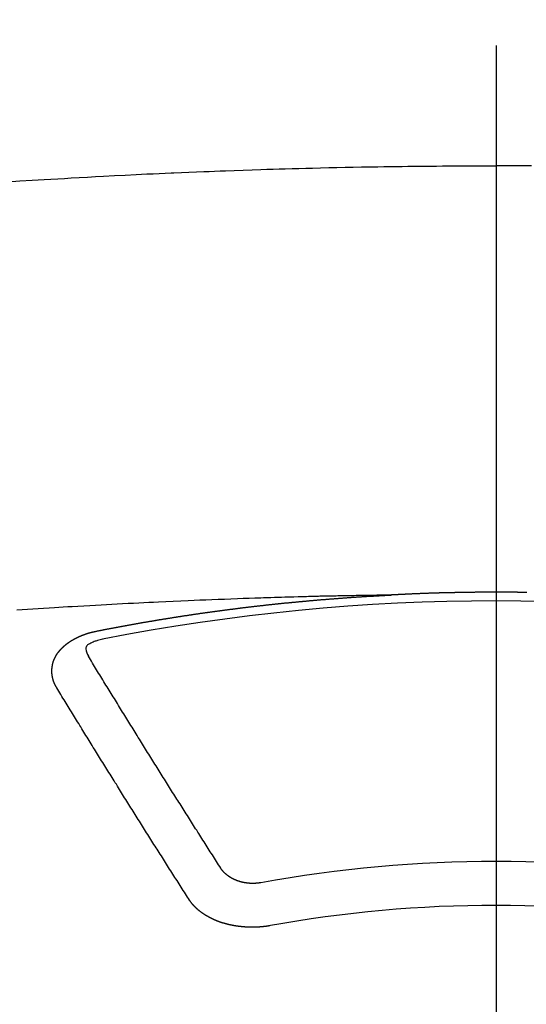
# Model space of a CAD drawing. Extents: x 56059 to 82181, y 210 to 8610.
# Drawn here: x 57355 to 57363, y 6878 to 6894 of the extents above; entities that cross this region are included whole.
import ezdxf

# ---------------------------------------------------------------- set-up
doc = ezdxf.new("R2010")
doc.units = 0
doc.header["$LTSCALE"] = 50
doc.header["$MEASUREMENT"] = 0
doc.linetypes.add('CENTER2', pattern=[1.125, 0.75, -0.125, 0.125, -0.125])
doc.layers.add('150-機器', color=8, linetype='CONTINUOUS')

msp = doc.modelspace()

# ---------------------------------------------------------------- linework, layer by layer
at = {"layer": '150-機器', "color": 161, "linetype": 'CENTER2'}
msp.add_line((57362.481, 7286.861), (57362.481, 6795.419), dxfattribs=at)
at = {"layer": '150-機器', "color": 13, "linetype": 'Continuous'}
for points in [[(57355.003, 6891.024), (57355.189, 6891.037), (57355.375, 6891.048), (57355.56, 6891.059), (57355.664, 6891.065), (57355.767, 6891.071), (57355.87, 6891.077), (57355.973, 6891.083), (57356.098, 6891.09), (57356.222, 6891.097), (57356.346, 6891.104), (57356.47, 6891.111), (57356.636, 6891.12), (57356.801, 6891.128), (57356.967, 6891.136), (57357.132, 6891.144), (57357.226, 6891.148), (57357.319, 6891.152), (57357.413, 6891.157), (57357.506, 6891.161), (57357.517, 6891.162), (57357.527, 6891.162), (57357.537, 6891.163), (57357.547, 6891.163), (57357.661, 6891.168), (57357.776, 6891.173), (57357.89, 6891.177), (57358.004, 6891.181), (57358.087, 6891.184), (57358.17, 6891.187), (57358.253, 6891.191), (57358.336, 6891.194), (57358.471, 6891.199), (57358.606, 6891.203), (57358.742, 6891.208), (57358.877, 6891.212), (57358.97, 6891.215), (57359.064, 6891.218), (57359.158, 6891.221), (57359.252, 6891.224), (57359.356, 6891.227), (57359.46, 6891.23), (57359.564, 6891.232), (57359.668, 6891.235), (57359.792, 6891.238), (57359.917, 6891.241), (57360.042, 6891.243), (57360.167, 6891.246), (57360.292, 6891.248), (57360.418, 6891.251), (57360.543, 6891.253), (57360.668, 6891.255), (57360.762, 6891.256), (57360.855, 6891.257), (57360.949, 6891.259), (57361.043, 6891.26), (57361.126, 6891.261), (57361.209, 6891.262), (57361.293, 6891.263), (57361.376, 6891.264), (57361.47, 6891.265), (57361.564, 6891.265), (57361.658, 6891.266), (57361.752, 6891.267), (57361.846, 6891.267), (57361.94, 6891.268), (57362.033, 6891.268), (57362.127, 6891.269), (57362.216, 6891.269), (57362.304, 6891.269), (57362.393, 6891.269), (57362.481, 6891.269)], [(57363.023, 6891.268), (57362.93, 6891.268), (57362.836, 6891.269), (57362.747, 6891.269), (57362.659, 6891.269), (57362.57, 6891.269), (57362.481, 6891.269)], [(57360.886, 6884.699), (57360.809, 6884.698), (57360.731, 6884.696), (57360.654, 6884.695), (57360.576, 6884.693), (57360.523, 6884.692), (57360.47, 6884.691), (57360.418, 6884.69), (57360.365, 6884.689), (57360.334, 6884.689), (57360.304, 6884.688), (57360.273, 6884.688), (57360.243, 6884.687), (57360.213, 6884.687), (57360.183, 6884.686), (57360.153, 6884.686), (57360.122, 6884.685), (57360.1, 6884.685), (57360.077, 6884.684), (57360.054, 6884.684), (57360.032, 6884.683), (57359.986, 6884.682), (57359.94, 6884.681), (57359.895, 6884.68), (57359.849, 6884.679), (57359.826, 6884.679), (57359.804, 6884.678), (57359.781, 6884.678), (57359.758, 6884.677), (57359.728, 6884.677), (57359.698, 6884.676), (57359.668, 6884.675), (57359.638, 6884.674), (57359.607, 6884.673), (57359.577, 6884.672), (57359.546, 6884.671), (57359.516, 6884.67), (57359.448, 6884.668), (57359.38, 6884.667), (57359.312, 6884.665), (57359.244, 6884.663), (57359.191, 6884.662), (57359.138, 6884.66), (57359.085, 6884.658), (57359.032, 6884.656), (57358.993, 6884.655), (57358.954, 6884.654), (57358.916, 6884.653), (57358.877, 6884.652), (57358.787, 6884.649), (57358.698, 6884.646), (57358.608, 6884.643), (57358.519, 6884.639), (57358.42, 6884.636), (57358.322, 6884.632), (57358.224, 6884.628), (57358.126, 6884.624), (57358.035, 6884.621), (57357.945, 6884.617), (57357.854, 6884.613), (57357.764, 6884.609), (57357.65, 6884.605), (57357.537, 6884.6), (57357.424, 6884.595), (57357.311, 6884.589), (57357.235, 6884.586), (57357.16, 6884.582), (57357.085, 6884.578), (57357.01, 6884.575), (57356.927, 6884.57), (57356.844, 6884.566), (57356.761, 6884.562), (57356.678, 6884.558), (57356.596, 6884.553), (57356.513, 6884.549), (57356.43, 6884.544), (57356.347, 6884.54), (57356.257, 6884.534), (57356.167, 6884.529), (57356.077, 6884.524), (57355.987, 6884.519), (57355.92, 6884.515), (57355.852, 6884.511), (57355.785, 6884.507), (57355.717, 6884.503), (57355.634, 6884.498), (57355.552, 6884.492), (57355.469, 6884.487), (57355.387, 6884.482), (57355.305, 6884.476), (57355.222, 6884.471), (57355.14, 6884.465)], [(57356.346, 6884.142), (57356.356, 6884.144), (57356.365, 6884.146), (57356.374, 6884.148), (57356.383, 6884.15), (57356.392, 6884.151), (57356.402, 6884.153), (57356.411, 6884.155), (57356.42, 6884.157), (57356.429, 6884.159), (57356.438, 6884.161), (57356.448, 6884.162), (57356.457, 6884.164), (57356.466, 6884.166), (57356.475, 6884.168), (57356.484, 6884.17), (57356.494, 6884.171), (57356.503, 6884.173), (57356.512, 6884.175), (57356.521, 6884.177), (57356.531, 6884.179), (57356.54, 6884.18), (57356.549, 6884.182), (57356.558, 6884.184), (57356.567, 6884.186), (57356.577, 6884.187), (57356.586, 6884.189), (57356.595, 6884.191), (57356.604, 6884.193), (57356.614, 6884.195), (57356.623, 6884.196), (57356.632, 6884.198), (57356.641, 6884.199), (57356.65, 6884.201), (57356.66, 6884.202), (57356.669, 6884.204), (57356.677, 6884.206), (57356.686, 6884.208), (57356.696, 6884.209), (57356.705, 6884.211), (57356.714, 6884.213), (57356.723, 6884.214), (57356.733, 6884.216), (57356.742, 6884.218), (57356.751, 6884.22), (57356.76, 6884.221), (57356.77, 6884.223), (57356.779, 6884.225), (57356.788, 6884.226), (57356.798, 6884.228), (57356.807, 6884.23), (57356.816, 6884.232), (57356.825, 6884.233), (57356.835, 6884.235), (57356.844, 6884.237), (57356.853, 6884.238), (57356.862, 6884.24), (57356.872, 6884.242), (57356.881, 6884.243), (57356.89, 6884.245), (57356.9, 6884.247), (57356.909, 6884.248), (57356.918, 6884.25), (57356.927, 6884.252), (57356.937, 6884.253), (57356.946, 6884.255), (57356.955, 6884.257), (57356.965, 6884.258), (57356.974, 6884.26), (57356.983, 6884.262), (57356.992, 6884.263), (57357.002, 6884.265), (57357.011, 6884.267), (57357.02, 6884.268), (57357.03, 6884.27), (57357.039, 6884.271), (57357.048, 6884.273), (57357.057, 6884.275), (57357.066, 6884.276), (57357.075, 6884.278), (57357.084, 6884.28), (57357.094, 6884.281), (57357.103, 6884.283), (57357.112, 6884.284), (57357.122, 6884.286), (57357.131, 6884.288), (57357.14, 6884.289), (57357.15, 6884.291), (57357.159, 6884.292), (57357.168, 6884.294), (57357.178, 6884.296), (57357.187, 6884.297), (57357.196, 6884.299), (57357.206, 6884.3), (57357.215, 6884.302), (57357.224, 6884.303), (57357.234, 6884.305), (57357.243, 6884.307), (57357.252, 6884.308), (57357.262, 6884.31), (57357.271, 6884.311), (57357.28, 6884.313), (57357.29, 6884.314), (57357.299, 6884.316), (57357.308, 6884.318), (57357.318, 6884.319), (57357.327, 6884.321), (57357.336, 6884.322), (57357.346, 6884.324), (57357.355, 6884.325), (57357.364, 6884.327), (57357.374, 6884.328), (57357.383, 6884.33), (57357.393, 6884.331), (57357.402, 6884.333), (57357.411, 6884.334), (57357.421, 6884.336), (57357.429, 6884.337), (57357.438, 6884.339), (57357.448, 6884.34), (57357.457, 6884.342), (57357.466, 6884.343), (57357.476, 6884.345), (57357.485, 6884.346), (57357.495, 6884.348), (57357.504, 6884.349), (57357.513, 6884.351), (57357.523, 6884.352), (57357.532, 6884.354), (57357.541, 6884.355), (57357.551, 6884.357), (57357.56, 6884.358), (57357.57, 6884.36), (57357.579, 6884.361), (57357.588, 6884.363), (57357.598, 6884.364), (57357.607, 6884.366), (57357.617, 6884.367), (57357.626, 6884.369), (57357.635, 6884.37), (57357.645, 6884.371), (57357.654, 6884.373), (57357.664, 6884.374), (57357.673, 6884.376), (57357.682, 6884.377), (57357.692, 6884.379), (57357.701, 6884.38), (57357.711, 6884.382), (57357.72, 6884.383), (57357.729, 6884.384), (57357.739, 6884.386), (57357.748, 6884.387), (57357.758, 6884.389), (57357.767, 6884.39), (57357.776, 6884.391), (57357.786, 6884.393), (57357.795, 6884.394), (57357.804, 6884.396), (57357.813, 6884.397), (57357.822, 6884.398), (57357.832, 6884.4), (57357.841, 6884.401), (57357.851, 6884.403), (57357.86, 6884.404), (57357.87, 6884.405), (57357.879, 6884.407), (57357.888, 6884.408), (57357.898, 6884.41), (57357.907, 6884.411), (57357.917, 6884.412), (57357.926, 6884.414), (57357.936, 6884.415), (57357.945, 6884.416), (57357.954, 6884.418), (57357.964, 6884.419), (57357.973, 6884.42), (57357.983, 6884.422), (57357.992, 6884.423), (57358.002, 6884.424), (57358.011, 6884.426), (57358.021, 6884.427), (57358.03, 6884.428), (57358.039, 6884.43), (57358.049, 6884.431), (57358.058, 6884.432), (57358.068, 6884.434), (57358.077, 6884.435), (57358.087, 6884.436), (57358.096, 6884.438), (57358.106, 6884.439), (57358.115, 6884.44), (57358.125, 6884.442), (57358.134, 6884.443), (57358.143, 6884.444), (57358.153, 6884.446), (57358.162, 6884.447), (57358.172, 6884.448), (57358.18, 6884.449), (57358.19, 6884.451), (57358.199, 6884.452), (57358.209, 6884.453), (57358.218, 6884.455), (57358.228, 6884.456), (57358.237, 6884.457), (57358.247, 6884.458), (57358.256, 6884.46), (57358.266, 6884.461), (57358.275, 6884.462), (57358.284, 6884.463), (57358.294, 6884.465), (57358.303, 6884.466), (57358.313, 6884.467), (57358.322, 6884.468), (57358.332, 6884.47), (57358.341, 6884.471), (57358.351, 6884.472), (57358.36, 6884.473), (57358.37, 6884.475), (57358.379, 6884.476), (57358.389, 6884.477), (57358.398, 6884.478), (57358.408, 6884.48), (57358.417, 6884.481), (57358.427, 6884.482), (57358.436, 6884.483), (57358.446, 6884.484), (57358.455, 6884.486), (57358.465, 6884.487), (57358.474, 6884.488), (57358.484, 6884.489), (57358.493, 6884.49), (57358.503, 6884.492), (57358.512, 6884.493), (57358.522, 6884.494), (57358.531, 6884.495), (57358.541, 6884.496), (57358.55, 6884.498), (57358.559, 6884.499), (57358.568, 6884.5), (57358.578, 6884.501), (57358.587, 6884.502), (57358.597, 6884.503), (57358.606, 6884.505), (57358.616, 6884.506), (57358.625, 6884.507), (57358.635, 6884.508), (57358.644, 6884.509), (57358.654, 6884.51), (57358.664, 6884.512), (57358.673, 6884.513), (57358.683, 6884.514), (57358.692, 6884.515), (57358.702, 6884.516), (57358.711, 6884.517), (57358.721, 6884.518), (57358.73, 6884.519), (57358.74, 6884.521), (57358.749, 6884.522), (57358.759, 6884.523), (57358.768, 6884.524), (57358.778, 6884.525), (57358.787, 6884.526), (57358.797, 6884.527), (57358.806, 6884.528), (57358.816, 6884.529), (57358.826, 6884.531), (57358.835, 6884.532), (57358.845, 6884.533), (57358.854, 6884.534), (57358.864, 6884.535), (57358.873, 6884.536), (57358.883, 6884.537), (57358.892, 6884.538), (57358.902, 6884.539), (57358.911, 6884.54), (57358.921, 6884.541), (57358.931, 6884.542), (57358.939, 6884.544), (57358.949, 6884.545), (57358.958, 6884.546), (57358.968, 6884.547), (57358.977, 6884.548), (57358.987, 6884.549), (57358.996, 6884.55), (57359.006, 6884.551), (57359.016, 6884.552), (57359.025, 6884.553), (57359.035, 6884.554), (57359.044, 6884.555), (57359.054, 6884.556), (57359.063, 6884.557), (57359.073, 6884.558), (57359.082, 6884.559), (57359.092, 6884.56), (57359.102, 6884.561), (57359.111, 6884.562), (57359.121, 6884.563), (57359.13, 6884.564), (57359.14, 6884.565), (57359.149, 6884.566), (57359.159, 6884.567), (57359.169, 6884.568), (57359.178, 6884.569), (57359.188, 6884.57), (57359.197, 6884.571), (57359.207, 6884.572), (57359.216, 6884.573), (57359.226, 6884.574), (57359.236, 6884.575), (57359.245, 6884.576), (57359.255, 6884.576), (57359.264, 6884.577), (57359.274, 6884.578), (57359.283, 6884.579), (57359.293, 6884.58), (57359.303, 6884.581), (57359.311, 6884.582), (57359.321, 6884.583), (57359.33, 6884.584), (57359.34, 6884.585), (57359.35, 6884.586), (57359.359, 6884.587), (57359.369, 6884.587), (57359.378, 6884.588), (57359.388, 6884.589), (57359.398, 6884.59), (57359.407, 6884.591), (57359.417, 6884.592), (57359.426, 6884.593), (57359.436, 6884.594), (57359.446, 6884.595), (57359.455, 6884.596), (57359.465, 6884.597), (57359.474, 6884.598), (57359.484, 6884.598), (57359.494, 6884.599), (57359.503, 6884.6), (57359.513, 6884.601), (57359.522, 6884.602), (57359.532, 6884.603), (57359.542, 6884.604), (57359.551, 6884.605), (57359.561, 6884.606), (57359.57, 6884.606), (57359.58, 6884.607), (57359.59, 6884.608), (57359.599, 6884.609), (57359.609, 6884.61), (57359.618, 6884.611), (57359.628, 6884.612), (57359.638, 6884.612), (57359.647, 6884.613), (57359.657, 6884.614), (57359.667, 6884.615), (57359.676, 6884.616), (57359.686, 6884.617), (57359.694, 6884.618), (57359.704, 6884.618), (57359.714, 6884.619), (57359.723, 6884.62), (57359.733, 6884.621), (57359.742, 6884.622), (57359.752, 6884.623), (57359.762, 6884.623), (57359.771, 6884.624), (57359.781, 6884.625), (57359.791, 6884.626), (57359.8, 6884.627), (57359.81, 6884.627), (57359.819, 6884.628), (57359.829, 6884.629), (57359.839, 6884.63), (57359.848, 6884.631), (57359.858, 6884.631), (57359.868, 6884.632), (57359.877, 6884.633), (57359.887, 6884.634), (57359.897, 6884.634), (57359.906, 6884.635), (57359.916, 6884.636), (57359.925, 6884.637), (57359.935, 6884.638), (57359.945, 6884.638), (57359.954, 6884.639), (57359.964, 6884.64), (57359.974, 6884.641), (57359.983, 6884.641), (57359.993, 6884.642), (57360.003, 6884.643), (57360.012, 6884.644), (57360.022, 6884.644), (57360.031, 6884.645), (57360.041, 6884.646), (57360.051, 6884.647), (57360.06, 6884.647), (57360.069, 6884.648), (57360.079, 6884.649), (57360.088, 6884.649), (57360.098, 6884.65), (57360.108, 6884.651), (57360.117, 6884.652), (57360.127, 6884.652), (57360.137, 6884.653), (57360.146, 6884.654), (57360.156, 6884.654), (57360.166, 6884.655), (57360.175, 6884.656), (57360.185, 6884.657), (57360.194, 6884.657), (57360.204, 6884.658), (57360.214, 6884.659), (57360.223, 6884.659), (57360.233, 6884.66), (57360.243, 6884.661), (57360.252, 6884.661), (57360.262, 6884.662), (57360.272, 6884.663), (57360.281, 6884.663), (57360.291, 6884.664), (57360.301, 6884.665), (57360.31, 6884.665), (57360.32, 6884.666), (57360.33, 6884.667), (57360.339, 6884.667), (57360.349, 6884.668), (57360.359, 6884.669), (57360.368, 6884.669), (57360.378, 6884.67), (57360.388, 6884.67), (57360.397, 6884.671), (57360.407, 6884.672), (57360.417, 6884.672), (57360.426, 6884.673), (57360.436, 6884.674), (57360.445, 6884.674), (57360.454, 6884.675), (57360.464, 6884.675), (57360.474, 6884.676), (57360.483, 6884.677), (57360.493, 6884.677), (57360.503, 6884.678), (57360.512, 6884.678), (57360.522, 6884.679), (57360.532, 6884.679), (57360.541, 6884.68), (57360.551, 6884.681), (57360.561, 6884.681), (57360.57, 6884.682), (57360.58, 6884.682), (57360.59, 6884.683), (57360.6, 6884.683), (57360.609, 6884.684), (57360.619, 6884.685), (57360.629, 6884.685), (57360.638, 6884.686), (57360.648, 6884.686), (57360.658, 6884.687), (57360.667, 6884.687), (57360.677, 6884.688), (57360.687, 6884.688), (57360.696, 6884.689), (57360.706, 6884.689), (57360.716, 6884.69), (57360.725, 6884.69), (57360.735, 6884.691), (57360.745, 6884.692), (57360.754, 6884.692), (57360.764, 6884.693), (57360.774, 6884.693), (57360.784, 6884.694), (57360.793, 6884.694), (57360.803, 6884.695), (57360.813, 6884.695), (57360.821, 6884.696), (57360.831, 6884.696), (57360.841, 6884.697), (57360.85, 6884.697), (57360.86, 6884.698), (57360.87, 6884.698), (57360.879, 6884.699)], [(57362.947, 6884.738), (57362.94, 6884.738), (57362.934, 6884.738), (57362.927, 6884.738), (57362.92, 6884.738), (57362.914, 6884.738), (57362.907, 6884.738), (57362.9, 6884.738), (57362.894, 6884.738), (57362.887, 6884.739), (57362.88, 6884.739), (57362.873, 6884.739), (57362.867, 6884.739), (57362.86, 6884.739), (57362.853, 6884.739), (57362.847, 6884.739), (57362.84, 6884.739), (57362.833, 6884.739), (57362.826, 6884.739), (57362.82, 6884.739), (57362.813, 6884.739), (57362.806, 6884.74), (57362.8, 6884.74), (57362.793, 6884.74), (57362.786, 6884.74), (57362.779, 6884.74), (57362.773, 6884.74), (57362.766, 6884.74), (57362.759, 6884.74), (57362.753, 6884.74), (57362.746, 6884.74), (57362.739, 6884.74), (57362.732, 6884.74), (57362.726, 6884.74), (57362.719, 6884.74), (57362.712, 6884.74), (57362.706, 6884.74), (57362.699, 6884.74), (57362.692, 6884.741), (57362.685, 6884.741), (57362.679, 6884.741), (57362.672, 6884.741), (57362.665, 6884.741), (57362.659, 6884.741), (57362.652, 6884.741), (57362.645, 6884.741), (57362.638, 6884.741), (57362.632, 6884.741), (57362.625, 6884.741), (57362.618, 6884.741), (57362.611, 6884.741), (57362.605, 6884.741), (57362.599, 6884.741), (57362.592, 6884.741), (57362.586, 6884.741), (57362.579, 6884.741), (57362.572, 6884.741), (57362.565, 6884.741), (57362.559, 6884.741), (57362.552, 6884.741), (57362.545, 6884.741), (57362.539, 6884.741), (57362.532, 6884.741), (57362.525, 6884.741), (57362.518, 6884.741), (57362.512, 6884.741), (57362.505, 6884.741), (57362.498, 6884.741), (57362.492, 6884.741), (57362.485, 6884.741), (57362.478, 6884.741), (57362.471, 6884.741), (57362.465, 6884.741), (57362.458, 6884.741), (57362.451, 6884.741), (57362.445, 6884.741), (57362.438, 6884.741), (57362.431, 6884.741), (57362.424, 6884.741), (57362.418, 6884.741), (57362.411, 6884.741), (57362.404, 6884.741), (57362.398, 6884.741), (57362.391, 6884.741), (57362.384, 6884.741), (57362.377, 6884.741), (57362.371, 6884.741), (57362.364, 6884.741), (57362.357, 6884.741), (57362.351, 6884.741), (57362.344, 6884.741), (57362.337, 6884.741), (57362.33, 6884.741), (57362.324, 6884.741), (57362.317, 6884.741), (57362.31, 6884.741), (57362.304, 6884.741), (57362.297, 6884.741), (57362.29, 6884.741), (57362.283, 6884.741), (57362.277, 6884.741), (57362.27, 6884.741), (57362.263, 6884.74), (57362.257, 6884.74), (57362.25, 6884.74), (57362.243, 6884.74), (57362.236, 6884.74), (57362.23, 6884.74), (57362.224, 6884.74), (57362.217, 6884.74), (57362.211, 6884.74), (57362.204, 6884.74), (57362.197, 6884.74), (57362.19, 6884.74), (57362.184, 6884.74), (57362.177, 6884.74), (57362.17, 6884.74), (57362.164, 6884.74), (57362.157, 6884.74), (57362.15, 6884.739), (57362.143, 6884.739), (57362.137, 6884.739), (57362.13, 6884.739), (57362.123, 6884.739), (57362.117, 6884.739), (57362.11, 6884.739), (57362.103, 6884.739), (57362.096, 6884.739), (57362.09, 6884.739), (57362.083, 6884.739), (57362.076, 6884.739), (57362.07, 6884.738), (57362.063, 6884.738), (57362.056, 6884.738), (57362.049, 6884.738), (57362.043, 6884.738), (57362.036, 6884.738), (57362.029, 6884.738), (57362.023, 6884.738), (57362.016, 6884.738), (57362.009, 6884.738), (57362.002, 6884.737), (57361.996, 6884.737), (57361.989, 6884.737), (57361.982, 6884.737), (57361.976, 6884.737), (57361.969, 6884.737), (57361.962, 6884.737), (57361.955, 6884.737), (57361.949, 6884.737), (57361.942, 6884.736), (57361.935, 6884.736), (57361.929, 6884.736), (57361.922, 6884.736), (57361.915, 6884.736), (57361.908, 6884.736), (57361.902, 6884.736), (57361.895, 6884.736), (57361.888, 6884.735), (57361.882, 6884.735), (57361.875, 6884.735), (57361.868, 6884.735), (57361.862, 6884.735), (57361.855, 6884.735), (57361.849, 6884.735), (57361.842, 6884.734), (57361.836, 6884.734), (57361.829, 6884.734), (57361.822, 6884.734), (57361.816, 6884.734), (57361.809, 6884.734), (57361.802, 6884.734), (57361.795, 6884.733), (57361.789, 6884.733), (57361.782, 6884.733), (57361.775, 6884.733), (57361.769, 6884.733), (57361.762, 6884.733), (57361.755, 6884.733), (57361.748, 6884.732), (57361.742, 6884.732), (57361.735, 6884.732), (57361.728, 6884.732), (57361.722, 6884.732), (57361.715, 6884.732), (57361.708, 6884.731), (57361.701, 6884.731), (57361.695, 6884.731), (57361.688, 6884.731), (57361.681, 6884.731), (57361.675, 6884.73), (57361.668, 6884.73), (57361.661, 6884.73), (57361.655, 6884.73), (57361.648, 6884.73), (57361.641, 6884.73), (57361.634, 6884.729), (57361.628, 6884.729), (57361.621, 6884.729), (57361.614, 6884.729), (57361.608, 6884.729), (57361.601, 6884.728), (57361.594, 6884.728), (57361.587, 6884.728), (57361.581, 6884.728), (57361.574, 6884.728), (57361.567, 6884.727), (57361.561, 6884.727), (57361.554, 6884.727), (57361.547, 6884.727), (57361.54, 6884.727), (57361.534, 6884.726), (57361.527, 6884.726), (57361.52, 6884.726), (57361.514, 6884.726), (57361.507, 6884.726), (57361.5, 6884.725), (57361.494, 6884.725), (57361.487, 6884.725), (57361.48, 6884.725), (57361.473, 6884.725), (57361.468, 6884.724), (57361.461, 6884.724), (57361.454, 6884.724), (57361.448, 6884.724), (57361.441, 6884.723), (57361.434, 6884.723), (57361.428, 6884.723), (57361.421, 6884.723), (57361.414, 6884.722), (57361.407, 6884.722), (57361.401, 6884.722), (57361.394, 6884.722), (57361.387, 6884.721), (57361.381, 6884.721), (57361.374, 6884.721), (57361.367, 6884.721), (57361.36, 6884.72), (57361.354, 6884.72), (57361.347, 6884.72), (57361.34, 6884.72), (57361.334, 6884.719), (57361.327, 6884.719), (57361.32, 6884.719), (57361.314, 6884.719), (57361.307, 6884.718), (57361.3, 6884.718), (57361.293, 6884.718), (57361.287, 6884.718), (57361.28, 6884.717), (57361.273, 6884.717), (57361.267, 6884.717), (57361.26, 6884.717), (57361.253, 6884.716), (57361.247, 6884.716), (57361.24, 6884.716), (57361.233, 6884.715), (57361.227, 6884.715), (57361.22, 6884.715), (57361.213, 6884.715), (57361.206, 6884.714), (57361.2, 6884.714), (57361.193, 6884.714), (57361.186, 6884.713), (57361.18, 6884.713), (57361.173, 6884.713), (57361.166, 6884.712), (57361.16, 6884.712), (57361.153, 6884.712), (57361.146, 6884.712), (57361.139, 6884.711), (57361.133, 6884.711), (57361.126, 6884.711), (57361.119, 6884.71), (57361.113, 6884.71), (57361.106, 6884.71), (57361.099, 6884.709), (57361.094, 6884.709), (57361.087, 6884.709), (57361.08, 6884.708), (57361.074, 6884.708), (57361.067, 6884.708), (57361.06, 6884.707), (57361.053, 6884.707), (57361.047, 6884.707), (57361.04, 6884.707), (57361.033, 6884.706), (57361.027, 6884.706), (57361.02, 6884.706), (57361.013, 6884.705), (57361.007, 6884.705), (57361, 6884.705), (57360.993, 6884.704), (57360.987, 6884.704), (57360.98, 6884.704), (57360.973, 6884.703), (57360.966, 6884.703), (57360.96, 6884.703), (57360.953, 6884.702), (57360.946, 6884.702), (57360.94, 6884.702), (57360.933, 6884.701), (57360.926, 6884.701), (57360.92, 6884.701), (57360.913, 6884.7), (57360.906, 6884.7), (57360.9, 6884.7), (57360.893, 6884.699), (57360.886, 6884.699), (57360.879, 6884.699)], [(57355.752, 6883.278), (57355.751, 6883.28), (57355.75, 6883.282), (57355.749, 6883.284), (57355.747, 6883.286), (57355.746, 6883.289), (57355.745, 6883.291), (57355.744, 6883.293), (57355.743, 6883.295), (57355.741, 6883.297), (57355.74, 6883.299), (57355.739, 6883.301), (57355.738, 6883.304), (57355.737, 6883.306), (57355.736, 6883.308), (57355.734, 6883.31), (57355.733, 6883.312), (57355.732, 6883.314), (57355.731, 6883.317), (57355.73, 6883.319), (57355.729, 6883.321), (57355.728, 6883.323), (57355.727, 6883.325), (57355.726, 6883.327), (57355.725, 6883.33), (57355.723, 6883.332), (57355.722, 6883.334), (57355.721, 6883.336), (57355.72, 6883.338), (57355.719, 6883.341), (57355.718, 6883.343), (57355.717, 6883.345), (57355.716, 6883.347), (57355.716, 6883.349), (57355.715, 6883.351), (57355.714, 6883.354), (57355.713, 6883.356), (57355.712, 6883.358), (57355.711, 6883.36), (57355.71, 6883.363), (57355.709, 6883.365), (57355.709, 6883.367), (57355.708, 6883.369), (57355.707, 6883.371), (57355.706, 6883.374), (57355.705, 6883.376), (57355.705, 6883.378), (57355.704, 6883.38), (57355.703, 6883.382), (57355.702, 6883.385), (57355.702, 6883.387), (57355.701, 6883.389), (57355.7, 6883.391), (57355.699, 6883.394), (57355.699, 6883.396), (57355.698, 6883.398), (57355.697, 6883.4), (57355.697, 6883.403), (57355.696, 6883.405), (57355.696, 6883.407), (57355.695, 6883.409), (57355.694, 6883.412), (57355.694, 6883.414), (57355.693, 6883.416), (57355.693, 6883.418), (57355.692, 6883.421), (57355.691, 6883.423), (57355.691, 6883.425), (57355.69, 6883.427), (57355.69, 6883.43), (57355.689, 6883.432), (57355.689, 6883.434), (57355.688, 6883.436), (57355.688, 6883.439), (57355.687, 6883.441), (57355.687, 6883.443), (57355.687, 6883.445), (57355.686, 6883.447), (57355.686, 6883.449), (57355.685, 6883.451), (57355.685, 6883.453), (57355.684, 6883.456), (57355.684, 6883.458), (57355.684, 6883.46), (57355.683, 6883.462), (57355.683, 6883.465), (57355.683, 6883.467), (57355.682, 6883.469), (57355.682, 6883.471), (57355.682, 6883.474), (57355.681, 6883.476), (57355.681, 6883.478), (57355.681, 6883.48), (57355.681, 6883.483), (57355.68, 6883.485), (57355.68, 6883.487), (57355.68, 6883.489), (57355.68, 6883.492), (57355.679, 6883.494), (57355.679, 6883.496), (57355.679, 6883.498), (57355.679, 6883.501), (57355.679, 6883.503), (57355.679, 6883.505), (57355.678, 6883.507), (57355.678, 6883.51), (57355.678, 6883.512), (57355.678, 6883.514), (57355.678, 6883.516), (57355.678, 6883.519), (57355.678, 6883.521), (57355.678, 6883.523), (57355.678, 6883.526), (57355.678, 6883.528), (57355.678, 6883.53), (57355.678, 6883.532), (57355.678, 6883.535), (57355.678, 6883.537), (57355.678, 6883.539), (57355.678, 6883.541), (57355.678, 6883.544), (57355.678, 6883.546), (57355.678, 6883.548), (57355.678, 6883.55), (57355.678, 6883.553), (57355.678, 6883.555), (57355.678, 6883.557), (57355.678, 6883.559), (57355.679, 6883.562), (57355.679, 6883.564), (57355.679, 6883.566), (57355.679, 6883.568), (57355.679, 6883.571), (57355.679, 6883.573), (57355.68, 6883.575), (57355.68, 6883.577), (57355.68, 6883.58), (57355.68, 6883.582), (57355.68, 6883.584), (57355.681, 6883.586), (57355.681, 6883.589), (57355.681, 6883.591), (57355.681, 6883.593), (57355.682, 6883.595), (57355.682, 6883.598), (57355.682, 6883.6), (57355.683, 6883.602), (57355.683, 6883.604), (57355.683, 6883.607), (57355.684, 6883.609), (57355.684, 6883.611), (57355.685, 6883.613), (57355.685, 6883.616), (57355.685, 6883.618), (57355.686, 6883.62), (57355.686, 6883.622), (57355.687, 6883.624), (57355.687, 6883.627), (57355.688, 6883.629), (57355.688, 6883.631), (57355.688, 6883.633), (57355.689, 6883.636), (57355.689, 6883.638), (57355.69, 6883.64), (57355.69, 6883.642), (57355.691, 6883.644), (57355.692, 6883.647), (57355.692, 6883.649), (57355.693, 6883.651), (57355.693, 6883.653), (57355.694, 6883.656), (57355.694, 6883.658), (57355.695, 6883.66), (57355.696, 6883.662), (57355.696, 6883.664), (57355.697, 6883.667), (57355.698, 6883.669), (57355.698, 6883.671), (57355.699, 6883.673), (57355.7, 6883.675), (57355.7, 6883.678), (57355.701, 6883.68), (57355.702, 6883.682), (57355.703, 6883.684), (57355.703, 6883.686), (57355.704, 6883.688), (57355.705, 6883.691), (57355.706, 6883.693), (57355.706, 6883.695), (57355.707, 6883.697), (57355.708, 6883.699), (57355.709, 6883.702), (57355.71, 6883.704), (57355.711, 6883.706), (57355.711, 6883.708), (57355.712, 6883.71), (57355.713, 6883.712), (57355.714, 6883.715), (57355.715, 6883.717), (57355.716, 6883.719), (57355.717, 6883.721), (57355.718, 6883.723), (57355.719, 6883.725), (57355.72, 6883.727), (57355.721, 6883.73), (57355.722, 6883.732), (57355.723, 6883.734), (57355.724, 6883.736), (57355.725, 6883.738), (57355.726, 6883.74), (57355.727, 6883.742), (57355.728, 6883.744), (57355.729, 6883.747), (57355.73, 6883.749), (57355.731, 6883.751), (57355.732, 6883.753), (57355.733, 6883.755), (57355.734, 6883.757), (57355.736, 6883.759), (57355.737, 6883.761), (57355.738, 6883.763), (57355.739, 6883.765), (57355.74, 6883.768), (57355.741, 6883.77), (57355.743, 6883.772), (57355.744, 6883.774), (57355.745, 6883.776), (57355.746, 6883.778), (57355.748, 6883.78), (57355.749, 6883.782), (57355.75, 6883.784), (57355.751, 6883.786), (57355.753, 6883.788), (57355.754, 6883.79), (57355.755, 6883.792), (57355.757, 6883.794), (57355.758, 6883.796), (57355.759, 6883.798), (57355.761, 6883.801), (57355.762, 6883.803), (57355.764, 6883.805), (57355.765, 6883.807), (57355.766, 6883.809), (57355.768, 6883.811), (57355.769, 6883.813), (57355.771, 6883.815), (57355.772, 6883.817), (57355.774, 6883.819), (57355.775, 6883.821), (57355.777, 6883.822), (57355.778, 6883.824), (57355.78, 6883.826), (57355.781, 6883.828), (57355.783, 6883.83), (57355.784, 6883.832), (57355.786, 6883.833), (57355.787, 6883.835), (57355.789, 6883.837), (57355.79, 6883.839), (57355.792, 6883.841), (57355.794, 6883.843), (57355.795, 6883.845), (57355.797, 6883.847), (57355.799, 6883.849), (57355.8, 6883.851), (57355.802, 6883.853), (57355.804, 6883.855), (57355.805, 6883.857), (57355.807, 6883.859), (57355.809, 6883.861), (57355.81, 6883.863), (57355.812, 6883.864), (57355.814, 6883.866), (57355.816, 6883.868), (57355.817, 6883.87), (57355.819, 6883.872), (57355.821, 6883.874), (57355.823, 6883.876), (57355.824, 6883.878), (57355.826, 6883.879), (57355.828, 6883.881), (57355.83, 6883.883), (57355.832, 6883.885), (57355.834, 6883.887), (57355.835, 6883.889), (57355.837, 6883.891), (57355.839, 6883.892), (57355.841, 6883.894), (57355.843, 6883.896), (57355.845, 6883.898), (57355.847, 6883.9), (57355.849, 6883.902), (57355.851, 6883.903), (57355.853, 6883.905), (57355.855, 6883.907), (57355.857, 6883.909), (57355.859, 6883.911), (57355.861, 6883.912), (57355.863, 6883.914), (57355.865, 6883.916), (57355.867, 6883.918), (57355.869, 6883.919), (57355.871, 6883.921), (57355.873, 6883.923), (57355.875, 6883.925), (57355.877, 6883.926), (57355.879, 6883.928), (57355.881, 6883.93), (57355.883, 6883.932), (57355.885, 6883.933), (57355.887, 6883.935), (57355.889, 6883.937), (57355.891, 6883.938), (57355.894, 6883.94), (57355.896, 6883.942), (57355.898, 6883.944), (57355.9, 6883.945), (57355.902, 6883.947), (57355.904, 6883.949), (57355.907, 6883.95), (57355.909, 6883.952), (57355.911, 6883.954), (57355.913, 6883.955), (57355.915, 6883.957), (57355.917, 6883.959), (57355.919, 6883.96), (57355.921, 6883.962), (57355.923, 6883.964), (57355.926, 6883.965), (57355.928, 6883.967), (57355.93, 6883.968), (57355.932, 6883.97), (57355.935, 6883.972), (57355.937, 6883.973), (57355.939, 6883.975), (57355.942, 6883.976), (57355.944, 6883.978), (57355.946, 6883.98), (57355.949, 6883.981), (57355.951, 6883.983), (57355.953, 6883.984), (57355.956, 6883.986), (57355.958, 6883.987), (57355.96, 6883.989), (57355.963, 6883.991), (57355.965, 6883.992), (57355.968, 6883.994), (57355.97, 6883.995), (57355.972, 6883.997), (57355.975, 6883.998), (57355.977, 6884), (57355.98, 6884.001), (57355.982, 6884.003), (57355.985, 6884.004), (57355.987, 6884.006), (57355.99, 6884.007), (57355.992, 6884.009), (57355.995, 6884.01), (57355.997, 6884.012), (57356, 6884.013), (57356.002, 6884.014), (57356.005, 6884.016), (57356.007, 6884.017), (57356.01, 6884.019), (57356.012, 6884.02), (57356.015, 6884.022), (57356.017, 6884.023), (57356.02, 6884.025), (57356.023, 6884.026), (57356.025, 6884.027), (57356.028, 6884.029), (57356.03, 6884.03), (57356.033, 6884.032), (57356.035, 6884.033), (57356.038, 6884.034), (57356.041, 6884.036), (57356.043, 6884.037), (57356.046, 6884.038), (57356.049, 6884.04), (57356.051, 6884.041), (57356.054, 6884.042), (57356.057, 6884.044), (57356.059, 6884.045), (57356.062, 6884.046), (57356.065, 6884.048), (57356.067, 6884.049), (57356.07, 6884.05), (57356.073, 6884.052), (57356.075, 6884.053), (57356.078, 6884.054), (57356.081, 6884.055), (57356.084, 6884.057), (57356.086, 6884.058), (57356.089, 6884.059), (57356.092, 6884.061), (57356.095, 6884.062), (57356.097, 6884.063), (57356.1, 6884.064), (57356.103, 6884.065), (57356.106, 6884.067), (57356.109, 6884.068), (57356.111, 6884.069), (57356.114, 6884.07), (57356.117, 6884.072), (57356.12, 6884.073), (57356.123, 6884.074), (57356.125, 6884.075), (57356.128, 6884.076), (57356.131, 6884.077), (57356.134, 6884.079), (57356.137, 6884.08), (57356.14, 6884.081), (57356.143, 6884.082), (57356.145, 6884.083), (57356.148, 6884.084), (57356.151, 6884.085), (57356.154, 6884.087), (57356.157, 6884.088), (57356.16, 6884.089), (57356.163, 6884.09), (57356.166, 6884.091), (57356.169, 6884.092), (57356.172, 6884.093), (57356.174, 6884.094), (57356.177, 6884.095), (57356.18, 6884.096), (57356.183, 6884.097), (57356.186, 6884.098), (57356.189, 6884.099), (57356.192, 6884.1), (57356.195, 6884.101), (57356.198, 6884.102), (57356.201, 6884.104), (57356.204, 6884.105), (57356.207, 6884.106), (57356.21, 6884.106), (57356.213, 6884.107), (57356.216, 6884.108), (57356.219, 6884.109), (57356.222, 6884.11), (57356.225, 6884.111), (57356.228, 6884.112), (57356.231, 6884.113), (57356.234, 6884.114), (57356.237, 6884.115), (57356.24, 6884.116), (57356.244, 6884.117), (57356.247, 6884.118), (57356.25, 6884.119), (57356.253, 6884.119), (57356.256, 6884.12), (57356.259, 6884.121), (57356.262, 6884.122), (57356.265, 6884.123), (57356.268, 6884.124), (57356.271, 6884.124), (57356.275, 6884.125), (57356.278, 6884.126), (57356.281, 6884.127), (57356.284, 6884.128), (57356.287, 6884.128), (57356.29, 6884.129), (57356.293, 6884.13), (57356.296, 6884.131), (57356.299, 6884.131), (57356.302, 6884.132), (57356.305, 6884.133), (57356.308, 6884.134), (57356.311, 6884.134), (57356.315, 6884.135), (57356.318, 6884.136), (57356.321, 6884.137), (57356.324, 6884.137), (57356.327, 6884.138), (57356.331, 6884.139), (57356.334, 6884.14), (57356.337, 6884.14), (57356.34, 6884.141), (57356.343, 6884.142), (57356.346, 6884.142)], [(57356.461, 6884.024), (57356.44, 6884.019), (57356.419, 6884.013), (57356.399, 6884.008), (57356.378, 6884.002), (57356.365, 6883.998), (57356.353, 6883.994), (57356.34, 6883.99), (57356.327, 6883.985), (57356.31, 6883.978), (57356.293, 6883.969), (57356.275, 6883.961), (57356.258, 6883.952), (57356.246, 6883.947), (57356.235, 6883.942), (57356.224, 6883.935), (57356.216, 6883.927), (57356.208, 6883.916), (57356.203, 6883.902), (57356.2, 6883.887), (57356.2, 6883.872), (57356.203, 6883.843), (57356.211, 6883.815), (57356.223, 6883.788), (57356.236, 6883.762)], [(57358.263, 6880.519), (57358.247, 6880.544), (57358.23, 6880.569), (57358.214, 6880.594), (57358.198, 6880.619), (57358.182, 6880.644), (57358.167, 6880.669), (57358.151, 6880.694), (57358.135, 6880.719), (57358.119, 6880.744), (57358.103, 6880.769), (57358.087, 6880.794), (57358.071, 6880.819), (57358.055, 6880.844), (57358.039, 6880.869), (57358.023, 6880.894), (57358.007, 6880.919), (57357.991, 6880.944), (57357.975, 6880.97), (57357.959, 6880.995), (57357.943, 6881.02), (57357.927, 6881.045), (57357.911, 6881.07), (57357.895, 6881.096), (57357.879, 6881.121), (57357.863, 6881.146), (57357.847, 6881.171), (57357.831, 6881.196), (57357.815, 6881.221), (57357.8, 6881.246), (57357.784, 6881.272), (57357.768, 6881.297), (57357.752, 6881.322), (57357.736, 6881.347), (57357.72, 6881.373), (57357.704, 6881.398), (57357.688, 6881.423), (57357.672, 6881.449), (57357.656, 6881.474), (57357.64, 6881.5), (57357.623, 6881.525), (57357.607, 6881.55), (57357.591, 6881.575), (57357.575, 6881.6), (57357.559, 6881.626), (57357.543, 6881.651), (57357.527, 6881.676), (57357.511, 6881.702), (57357.495, 6881.727), (57357.479, 6881.753), (57357.463, 6881.778), (57357.447, 6881.804), (57357.431, 6881.829), (57357.416, 6881.855), (57357.4, 6881.88), (57357.384, 6881.906), (57357.368, 6881.931), (57357.352, 6881.956), (57357.336, 6881.981), (57357.32, 6882.007), (57357.304, 6882.033), (57357.288, 6882.058), (57357.272, 6882.084), (57357.256, 6882.109), (57357.24, 6882.135), (57357.224, 6882.161), (57357.208, 6882.186), (57357.192, 6882.212), (57357.176, 6882.237), (57357.16, 6882.263), (57357.144, 6882.289), (57357.128, 6882.314), (57357.112, 6882.339), (57357.096, 6882.365), (57357.08, 6882.39), (57357.064, 6882.416), (57357.048, 6882.442), (57357.033, 6882.468), (57357.017, 6882.493), (57357.001, 6882.519), (57356.985, 6882.545), (57356.969, 6882.571), (57356.953, 6882.596), (57356.937, 6882.622), (57356.921, 6882.648), (57356.905, 6882.674), (57356.889, 6882.699), (57356.873, 6882.724), (57356.857, 6882.75), (57356.841, 6882.776), (57356.825, 6882.802), (57356.809, 6882.828), (57356.793, 6882.854), (57356.777, 6882.879), (57356.761, 6882.905), (57356.745, 6882.931), (57356.729, 6882.957), (57356.713, 6882.983), (57356.697, 6883.009), (57356.681, 6883.035), (57356.666, 6883.061), (57356.65, 6883.086), (57356.634, 6883.112), (57356.618, 6883.138), (57356.602, 6883.163), (57356.586, 6883.189), (57356.57, 6883.215), (57356.554, 6883.241), (57356.538, 6883.267), (57356.522, 6883.293), (57356.506, 6883.319), (57356.49, 6883.345), (57356.474, 6883.371), (57356.458, 6883.398), (57356.442, 6883.424), (57356.426, 6883.449), (57356.41, 6883.475), (57356.394, 6883.501), (57356.378, 6883.527), (57356.362, 6883.553), (57356.346, 6883.579), (57356.33, 6883.605), (57356.315, 6883.631), (57356.299, 6883.657), (57356.284, 6883.684), (57356.268, 6883.71), (57356.252, 6883.736), (57356.236, 6883.762)], [(57357.787, 6880.025), (57357.771, 6880.05), (57357.755, 6880.074), (57357.739, 6880.099), (57357.723, 6880.124), (57357.706, 6880.149), (57357.69, 6880.174), (57357.674, 6880.2), (57357.658, 6880.225), (57357.642, 6880.25), (57357.626, 6880.275), (57357.61, 6880.3), (57357.594, 6880.326), (57357.578, 6880.351), (57357.562, 6880.376), (57357.546, 6880.401), (57357.53, 6880.426), (57357.513, 6880.451), (57357.497, 6880.476), (57357.481, 6880.501), (57357.465, 6880.527), (57357.449, 6880.552), (57357.433, 6880.577), (57357.418, 6880.603), (57357.402, 6880.628), (57357.386, 6880.653), (57357.37, 6880.679), (57357.354, 6880.704), (57357.338, 6880.729), (57357.322, 6880.755), (57357.305, 6880.78), (57357.289, 6880.805), (57357.273, 6880.83), (57357.257, 6880.855), (57357.241, 6880.881), (57357.225, 6880.906), (57357.209, 6880.931), (57357.193, 6880.957), (57357.177, 6880.982), (57357.161, 6881.008), (57357.145, 6881.033), (57357.129, 6881.059), (57357.113, 6881.084), (57357.096, 6881.11), (57357.08, 6881.135), (57357.064, 6881.161), (57357.048, 6881.185), (57357.033, 6881.211), (57357.017, 6881.236), (57357.001, 6881.262), (57356.985, 6881.287), (57356.969, 6881.313), (57356.953, 6881.339), (57356.937, 6881.364), (57356.921, 6881.39), (57356.905, 6881.415), (57356.889, 6881.441), (57356.873, 6881.467), (57356.856, 6881.492), (57356.84, 6881.518), (57356.824, 6881.544), (57356.808, 6881.568), (57356.792, 6881.594), (57356.776, 6881.62), (57356.76, 6881.645), (57356.744, 6881.671), (57356.728, 6881.697), (57356.712, 6881.722), (57356.696, 6881.748), (57356.68, 6881.774), (57356.665, 6881.8), (57356.649, 6881.825), (57356.633, 6881.851), (57356.617, 6881.877), (57356.601, 6881.903), (57356.584, 6881.928), (57356.568, 6881.953), (57356.552, 6881.979), (57356.536, 6882.005), (57356.52, 6882.031), (57356.504, 6882.057), (57356.488, 6882.082), (57356.472, 6882.108), (57356.456, 6882.134), (57356.44, 6882.16), (57356.424, 6882.186), (57356.408, 6882.212), (57356.392, 6882.238), (57356.376, 6882.264), (57356.36, 6882.289), (57356.344, 6882.315), (57356.328, 6882.34), (57356.312, 6882.366), (57356.296, 6882.392), (57356.28, 6882.418), (57356.264, 6882.444), (57356.248, 6882.47), (57356.232, 6882.496), (57356.216, 6882.522), (57356.2, 6882.548), (57356.184, 6882.574), (57356.168, 6882.6), (57356.152, 6882.626), (57356.136, 6882.652), (57356.12, 6882.678), (57356.104, 6882.703), (57356.088, 6882.729), (57356.072, 6882.755), (57356.056, 6882.782), (57356.04, 6882.808), (57356.024, 6882.834), (57356.008, 6882.86), (57355.992, 6882.886), (57355.976, 6882.912), (57355.96, 6882.938), (57355.944, 6882.964), (57355.928, 6882.991), (57355.913, 6883.017), (57355.896, 6883.043), (57355.88, 6883.068), (57355.864, 6883.094), (57355.848, 6883.12), (57355.832, 6883.147), (57355.816, 6883.173), (57355.8, 6883.199), (57355.784, 6883.225), (57355.768, 6883.252), (57355.752, 6883.278)], [(57358.877, 6880.294), (57358.873, 6880.294), (57358.869, 6880.293), (57358.866, 6880.292), (57358.862, 6880.292), (57358.858, 6880.291), (57358.854, 6880.291), (57358.851, 6880.29), (57358.847, 6880.289), (57358.843, 6880.289), (57358.84, 6880.289), (57358.836, 6880.288), (57358.832, 6880.288), (57358.828, 6880.287), (57358.824, 6880.287), (57358.821, 6880.286), (57358.817, 6880.286), (57358.813, 6880.286), (57358.809, 6880.285), (57358.805, 6880.285), (57358.802, 6880.285), (57358.798, 6880.285), (57358.794, 6880.284), (57358.79, 6880.284), (57358.786, 6880.284), (57358.782, 6880.284), (57358.778, 6880.284), (57358.775, 6880.284), (57358.771, 6880.283), (57358.767, 6880.283), (57358.763, 6880.283), (57358.759, 6880.283), (57358.755, 6880.283), (57358.751, 6880.283), (57358.748, 6880.283), (57358.744, 6880.283), (57358.74, 6880.283), (57358.736, 6880.283), (57358.732, 6880.283), (57358.728, 6880.284), (57358.724, 6880.284), (57358.72, 6880.284), (57358.717, 6880.284), (57358.713, 6880.284), (57358.709, 6880.284), (57358.705, 6880.285), (57358.701, 6880.285), (57358.697, 6880.285), (57358.693, 6880.286), (57358.69, 6880.286), (57358.686, 6880.286), (57358.682, 6880.287), (57358.678, 6880.287), (57358.674, 6880.287), (57358.67, 6880.288), (57358.666, 6880.288), (57358.663, 6880.289), (57358.659, 6880.289), (57358.655, 6880.29), (57358.651, 6880.29), (57358.647, 6880.291), (57358.643, 6880.291), (57358.64, 6880.292), (57358.636, 6880.293), (57358.632, 6880.293), (57358.628, 6880.294), (57358.624, 6880.295), (57358.621, 6880.295), (57358.617, 6880.296), (57358.613, 6880.297), (57358.609, 6880.298), (57358.606, 6880.298), (57358.602, 6880.299), (57358.598, 6880.3), (57358.594, 6880.301), (57358.591, 6880.302), (57358.587, 6880.303), (57358.583, 6880.303), (57358.579, 6880.304), (57358.576, 6880.305), (57358.572, 6880.306), (57358.568, 6880.307), (57358.565, 6880.308), (57358.561, 6880.309), (57358.557, 6880.31), (57358.555, 6880.311), (57358.551, 6880.312), (57358.548, 6880.314), (57358.544, 6880.315), (57358.54, 6880.316), (57358.537, 6880.317), (57358.533, 6880.318), (57358.53, 6880.319), (57358.526, 6880.321), (57358.522, 6880.322), (57358.519, 6880.323), (57358.515, 6880.325), (57358.512, 6880.326), (57358.508, 6880.327), (57358.505, 6880.329), (57358.501, 6880.33), (57358.498, 6880.331), (57358.494, 6880.333), (57358.491, 6880.334), (57358.488, 6880.336), (57358.484, 6880.337), (57358.481, 6880.339), (57358.477, 6880.34), (57358.474, 6880.342), (57358.471, 6880.343), (57358.467, 6880.345), (57358.464, 6880.346), (57358.46, 6880.348), (57358.457, 6880.35), (57358.454, 6880.351), (57358.451, 6880.353), (57358.447, 6880.355), (57358.444, 6880.356), (57358.441, 6880.358), (57358.438, 6880.36), (57358.434, 6880.362), (57358.431, 6880.363), (57358.428, 6880.365), (57358.425, 6880.367), (57358.422, 6880.369), (57358.419, 6880.371), (57358.416, 6880.373), (57358.413, 6880.374), (57358.409, 6880.376), (57358.406, 6880.378), (57358.403, 6880.38), (57358.4, 6880.382), (57358.397, 6880.384), (57358.394, 6880.386), (57358.391, 6880.388), (57358.389, 6880.39), (57358.386, 6880.392), (57358.383, 6880.394), (57358.38, 6880.396), (57358.377, 6880.398), (57358.374, 6880.4), (57358.371, 6880.402), (57358.369, 6880.404), (57358.366, 6880.406), (57358.363, 6880.408), (57358.36, 6880.411), (57358.358, 6880.413), (57358.355, 6880.415), (57358.352, 6880.417), (57358.35, 6880.419), (57358.347, 6880.421), (57358.345, 6880.424), (57358.342, 6880.426), (57358.339, 6880.428), (57358.337, 6880.43), (57358.334, 6880.432), (57358.332, 6880.434), (57358.329, 6880.436), (57358.327, 6880.438), (57358.325, 6880.441), (57358.322, 6880.443), (57358.32, 6880.445), (57358.318, 6880.448), (57358.315, 6880.45), (57358.313, 6880.452), (57358.311, 6880.455), (57358.309, 6880.457), (57358.306, 6880.459), (57358.304, 6880.462), (57358.302, 6880.464), (57358.3, 6880.467), (57358.298, 6880.469), (57358.296, 6880.471), (57358.294, 6880.474), (57358.292, 6880.476), (57358.29, 6880.479), (57358.288, 6880.481), (57358.286, 6880.484), (57358.284, 6880.486), (57358.282, 6880.488), (57358.281, 6880.491), (57358.279, 6880.493), (57358.277, 6880.496), (57358.275, 6880.498), (57358.274, 6880.501), (57358.272, 6880.503), (57358.27, 6880.506), (57358.269, 6880.508), (57358.267, 6880.511), (57358.266, 6880.514), (57358.264, 6880.516), (57358.263, 6880.519)], [(57359.017, 6879.636), (57359.014, 6879.635), (57359.01, 6879.634), (57359.007, 6879.634), (57359.003, 6879.633), (57359, 6879.633), (57358.996, 6879.632), (57358.993, 6879.632), (57358.99, 6879.631), (57358.986, 6879.631), (57358.983, 6879.63), (57358.979, 6879.629), (57358.976, 6879.629), (57358.972, 6879.628), (57358.969, 6879.628), (57358.965, 6879.627), (57358.962, 6879.627), (57358.958, 6879.626), (57358.955, 6879.626), (57358.951, 6879.625), (57358.948, 6879.625), (57358.944, 6879.624), (57358.941, 6879.624), (57358.937, 6879.623), (57358.934, 6879.623), (57358.931, 6879.622), (57358.928, 6879.622), (57358.924, 6879.622), (57358.921, 6879.621), (57358.917, 6879.621), (57358.914, 6879.62), (57358.91, 6879.62), (57358.907, 6879.62), (57358.903, 6879.619), (57358.9, 6879.619), (57358.896, 6879.619), (57358.893, 6879.618), (57358.889, 6879.618), (57358.885, 6879.618), (57358.882, 6879.617), (57358.878, 6879.617), (57358.875, 6879.617), (57358.871, 6879.616), (57358.868, 6879.616), (57358.864, 6879.616), (57358.861, 6879.616), (57358.857, 6879.615), (57358.853, 6879.615), (57358.85, 6879.615), (57358.846, 6879.615), (57358.843, 6879.615), (57358.839, 6879.614), (57358.836, 6879.614), (57358.832, 6879.614), (57358.828, 6879.614), (57358.825, 6879.614), (57358.821, 6879.613), (57358.818, 6879.613), (57358.814, 6879.613), (57358.81, 6879.613), (57358.807, 6879.613), (57358.803, 6879.613), (57358.8, 6879.613), (57358.796, 6879.612), (57358.792, 6879.612), (57358.789, 6879.612), (57358.785, 6879.612), (57358.782, 6879.612), (57358.778, 6879.612), (57358.775, 6879.612), (57358.771, 6879.612), (57358.767, 6879.612), (57358.764, 6879.612), (57358.76, 6879.612), (57358.757, 6879.612), (57358.753, 6879.612), (57358.749, 6879.612), (57358.746, 6879.612), (57358.742, 6879.612), (57358.738, 6879.612), (57358.735, 6879.612), (57358.731, 6879.612), (57358.728, 6879.612), (57358.724, 6879.612), (57358.72, 6879.612), (57358.717, 6879.612), (57358.713, 6879.612), (57358.71, 6879.612), (57358.706, 6879.612), (57358.702, 6879.612), (57358.699, 6879.612), (57358.695, 6879.613), (57358.692, 6879.613), (57358.688, 6879.613), (57358.684, 6879.613), (57358.681, 6879.613), (57358.677, 6879.613), (57358.674, 6879.613), (57358.67, 6879.613), (57358.666, 6879.614), (57358.663, 6879.614), (57358.659, 6879.614), (57358.656, 6879.614), (57358.652, 6879.614), (57358.648, 6879.615), (57358.645, 6879.615), (57358.641, 6879.615), (57358.638, 6879.615), (57358.634, 6879.616), (57358.63, 6879.616), (57358.627, 6879.616), (57358.623, 6879.616), (57358.62, 6879.617), (57358.616, 6879.617), (57358.613, 6879.617), (57358.609, 6879.617), (57358.605, 6879.618), (57358.602, 6879.618), (57358.598, 6879.618), (57358.595, 6879.619), (57358.591, 6879.619), (57358.587, 6879.619), (57358.584, 6879.62), (57358.58, 6879.62), (57358.577, 6879.621), (57358.573, 6879.621), (57358.57, 6879.621), (57358.566, 6879.622), (57358.562, 6879.622), (57358.559, 6879.623), (57358.555, 6879.623), (57358.553, 6879.623), (57358.549, 6879.624), (57358.546, 6879.624), (57358.542, 6879.625), (57358.539, 6879.625), (57358.535, 6879.626), (57358.531, 6879.626), (57358.528, 6879.627), (57358.524, 6879.627), (57358.521, 6879.628), (57358.517, 6879.628), (57358.514, 6879.629), (57358.51, 6879.629), (57358.507, 6879.63), (57358.503, 6879.63), (57358.5, 6879.631), (57358.496, 6879.631), (57358.493, 6879.632), (57358.489, 6879.632), (57358.486, 6879.633), (57358.482, 6879.634), (57358.479, 6879.634), (57358.475, 6879.635), (57358.472, 6879.635), (57358.468, 6879.636), (57358.465, 6879.637), (57358.461, 6879.637), (57358.458, 6879.638), (57358.454, 6879.638), (57358.451, 6879.639), (57358.447, 6879.64), (57358.444, 6879.64), (57358.44, 6879.641), (57358.437, 6879.642), (57358.433, 6879.643), (57358.43, 6879.643), (57358.426, 6879.644), (57358.423, 6879.645), (57358.419, 6879.645), (57358.416, 6879.646), (57358.412, 6879.647), (57358.409, 6879.648), (57358.406, 6879.648), (57358.402, 6879.649), (57358.399, 6879.65), (57358.395, 6879.651), (57358.392, 6879.651), (57358.388, 6879.652), (57358.385, 6879.653), (57358.382, 6879.654), (57358.378, 6879.655), (57358.375, 6879.656), (57358.371, 6879.656), (57358.368, 6879.657), (57358.365, 6879.658), (57358.361, 6879.659), (57358.358, 6879.66), (57358.355, 6879.661), (57358.351, 6879.662), (57358.348, 6879.662), (57358.344, 6879.663), (57358.341, 6879.664), (57358.338, 6879.665), (57358.334, 6879.666), (57358.331, 6879.667), (57358.328, 6879.668), (57358.324, 6879.669), (57358.321, 6879.67), (57358.318, 6879.671), (57358.314, 6879.672), (57358.311, 6879.673), (57358.308, 6879.674), (57358.305, 6879.675), (57358.301, 6879.676), (57358.298, 6879.676), (57358.295, 6879.677), (57358.291, 6879.678), (57358.288, 6879.679), (57358.285, 6879.68), (57358.282, 6879.681), (57358.278, 6879.682), (57358.275, 6879.683), (57358.272, 6879.684), (57358.269, 6879.685), (57358.265, 6879.686), (57358.262, 6879.687), (57358.259, 6879.688), (57358.256, 6879.69), (57358.253, 6879.691), (57358.249, 6879.692), (57358.246, 6879.693), (57358.243, 6879.694), (57358.24, 6879.695), (57358.237, 6879.696), (57358.234, 6879.698), (57358.23, 6879.699), (57358.227, 6879.7), (57358.224, 6879.701), (57358.221, 6879.702), (57358.218, 6879.704), (57358.215, 6879.705), (57358.212, 6879.706), (57358.209, 6879.707), (57358.205, 6879.708), (57358.202, 6879.71), (57358.199, 6879.711), (57358.196, 6879.712), (57358.193, 6879.713), (57358.19, 6879.715), (57358.187, 6879.716), (57358.184, 6879.717), (57358.181, 6879.718), (57358.179, 6879.72), (57358.176, 6879.721), (57358.173, 6879.722), (57358.17, 6879.724), (57358.167, 6879.725), (57358.164, 6879.726), (57358.161, 6879.728), (57358.158, 6879.729), (57358.155, 6879.73), (57358.152, 6879.732), (57358.149, 6879.733), (57358.146, 6879.734), (57358.143, 6879.736), (57358.14, 6879.737), (57358.137, 6879.739), (57358.134, 6879.74), (57358.131, 6879.741), (57358.128, 6879.743), (57358.125, 6879.744), (57358.122, 6879.746), (57358.12, 6879.747), (57358.117, 6879.748), (57358.114, 6879.75), (57358.111, 6879.751), (57358.108, 6879.753), (57358.105, 6879.754), (57358.102, 6879.756), (57358.1, 6879.757), (57358.097, 6879.759), (57358.094, 6879.76), (57358.091, 6879.762), (57358.088, 6879.763), (57358.085, 6879.765), (57358.083, 6879.766), (57358.08, 6879.768), (57358.077, 6879.769), (57358.074, 6879.771), (57358.072, 6879.772), (57358.069, 6879.774), (57358.066, 6879.775), (57358.063, 6879.777), (57358.061, 6879.778), (57358.058, 6879.78), (57358.055, 6879.781), (57358.052, 6879.783), (57358.05, 6879.785), (57358.047, 6879.786), (57358.044, 6879.788), (57358.042, 6879.789), (57358.039, 6879.791), (57358.036, 6879.793), (57358.034, 6879.794), (57358.031, 6879.796), (57358.029, 6879.797), (57358.026, 6879.799), (57358.023, 6879.801), (57358.021, 6879.802), (57358.018, 6879.804), (57358.016, 6879.806), (57358.013, 6879.807), (57358.01, 6879.809), (57358.008, 6879.811), (57358.005, 6879.812), (57358.003, 6879.814), (57358, 6879.816), (57357.998, 6879.817), (57357.995, 6879.819), (57357.993, 6879.821), (57357.99, 6879.822), (57357.988, 6879.824), (57357.985, 6879.826), (57357.983, 6879.828), (57357.98, 6879.829), (57357.978, 6879.831), (57357.975, 6879.833), (57357.973, 6879.835), (57357.971, 6879.836), (57357.968, 6879.838), (57357.966, 6879.84), (57357.963, 6879.842), (57357.961, 6879.843), (57357.959, 6879.845), (57357.956, 6879.847), (57357.954, 6879.849), (57357.952, 6879.85), (57357.949, 6879.852), (57357.947, 6879.854), (57357.945, 6879.856), (57357.942, 6879.858), (57357.94, 6879.859), (57357.938, 6879.861), (57357.935, 6879.863), (57357.933, 6879.865), (57357.931, 6879.867), (57357.929, 6879.869), (57357.926, 6879.87), (57357.924, 6879.872), (57357.922, 6879.874), (57357.92, 6879.876), (57357.918, 6879.878), (57357.915, 6879.88), (57357.913, 6879.882), (57357.911, 6879.883), (57357.909, 6879.885), (57357.907, 6879.887), (57357.905, 6879.889), (57357.902, 6879.891), (57357.9, 6879.893), (57357.898, 6879.895), (57357.896, 6879.897), (57357.894, 6879.899), (57357.892, 6879.9), (57357.89, 6879.902), (57357.888, 6879.904), (57357.886, 6879.906), (57357.884, 6879.908), (57357.882, 6879.91), (57357.88, 6879.912), (57357.878, 6879.914), (57357.876, 6879.916), (57357.874, 6879.918), (57357.872, 6879.92), (57357.87, 6879.922), (57357.868, 6879.924), (57357.866, 6879.926), (57357.864, 6879.928), (57357.862, 6879.93), (57357.86, 6879.932), (57357.858, 6879.934), (57357.856, 6879.936), (57357.854, 6879.938), (57357.852, 6879.939), (57357.851, 6879.941), (57357.849, 6879.943), (57357.847, 6879.946), (57357.845, 6879.948), (57357.843, 6879.95), (57357.841, 6879.952), (57357.84, 6879.954), (57357.838, 6879.956), (57357.836, 6879.958), (57357.834, 6879.96), (57357.833, 6879.962), (57357.831, 6879.964), (57357.829, 6879.966), (57357.827, 6879.968), (57357.826, 6879.97), (57357.824, 6879.972), (57357.822, 6879.974), (57357.821, 6879.976), (57357.819, 6879.978), (57357.818, 6879.98), (57357.816, 6879.982), (57357.814, 6879.984), (57357.813, 6879.987), (57357.811, 6879.989), (57357.81, 6879.991), (57357.808, 6879.993), (57357.807, 6879.995), (57357.805, 6879.997), (57357.804, 6879.999), (57357.802, 6880.001), (57357.802, 6880.003), (57357.8, 6880.005), (57357.799, 6880.008), (57357.797, 6880.01), (57357.796, 6880.012), (57357.794, 6880.014), (57357.793, 6880.016), (57357.791, 6880.018), (57357.79, 6880.02), (57357.788, 6880.022), (57357.787, 6880.025)]]:
    msp.add_lwpolyline(points, dxfattribs=at)
at = {"layer": '150-機器', "color": 13}
for radius in [90.5, 80.5]:
    msp.add_circle((57362.474, 6945.643), radius, dxfattribs=at)
at = {"layer": '150-機器', "color": 13, "linetype": 'Continuous'}
for centre, radius, start, end in [((57362.481, 6853.317), 31.291, 78.8896, 101.1104), ((57362.481, 6860.473), 20.146, 79.6922, 100.3078), ((57362.481, 6860.473), 19.474, 79.6922, 100.3078)]:
    msp.add_arc(centre, radius, start, end, dxfattribs=at)

doc.saveas('drawing.dxf')
